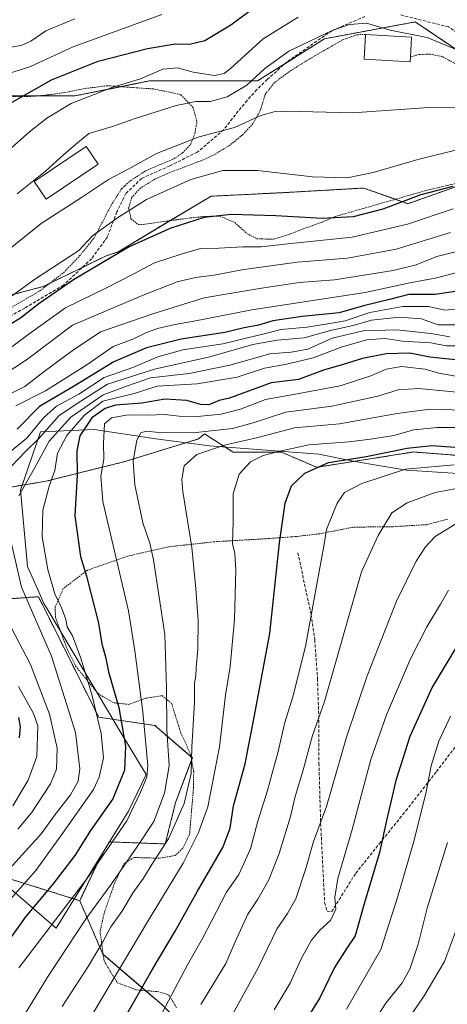
# Model space of a CAD drawing. Units: metres. Extents: x 596649 to 600085, y 4768444 to 4770806.
# Drawn here: x 597098 to 597237, y 4770257 to 4770578 of the extents above; entities that cross this region are included whole.
import ezdxf

# ---------------------------------------------------------------- set-up
doc = ezdxf.new("R2010")
doc.units = ezdxf.units.M
doc.header["$MEASUREMENT"] = 0
doc.linetypes.add('TRAZOS', pattern=[0.75, 0.5, -0.25])
doc.linetypes.add('TRAZOSX2', pattern=[1.5, 1, -0.5])
for name, color, linetype, lineweight in [('Alambrada', 19, 'TRAZOS', 0), ('Arbolado forestal', 92, 'TRAZOS', 0), ('Arbolado forestal CxS', 92, 'Continuous', 0), ('Curva de nivel maestra', 36, 'Continuous', 30), ('Curva de nivel normal', 36, 'Continuous', 0), ('Edificación', 1, 'Continuous', 13), ('Edificación Cxs', 1, 'Continuous', 13), ('Espacio natural protegido', 2, 'Continuous', 13), ('Espacio natural protegido CxS', 2, 'Continuous', 0), ('Pastizal CxS', 92, 'Continuous', 0), ('Senda', 19, 'TRAZOSX2', 0)]:
    doc.layers.add(name, color=color, linetype=linetype, lineweight=lineweight)

# ---------------------------------------------------------------- blocks, each defined once
blk = doc.blocks.new('*U154')
at = {"layer": 'Pastizal CxS', "color": 92, "linetype": 'Continuous', "lineweight": 0}
for points in [[(597072.22, 4770552.73, 494.77), (597103.75, 4770552.73, 501.32), (597115.88, 4770552.73, 504.58), (597140.13, 4770557.58, 506.04), (597175.3, 4770557.58, 510.7), (597197.12, 4770571.32, 510.26), (597226.65, 4770576.82, 508.99), (597244.23, 4770564.98, 510.31), (597254.2, 4770548.67, 515.37), (597264.1, 4770532.13, 521.54), (597244.77, 4770524.89, 524.9), (597224.23, 4770517.64, 525.87), (597209.87, 4770522.73, 521.59), (597192.24, 4770521.72, 521.67), (597184.37, 4770521.26, 522.22), (597160.2, 4770520.05, 522.49), (597130, 4770501.94, 524.96), (597125.86, 4770500.56, 524.34), (597105.61, 4770490.68, 522.25), (597094.92, 4770487.83, 519.35)], [(597084.77, 4770423.64, 558.38), (597106.52, 4770427.27, 568.52), (597131.89, 4770433.61, 583.66), (597156.13, 4770441.04, 586.28), (597157.19, 4770441.93, 585.61), (597158.09, 4770442.68, 585.06), (597159.95, 4770441.5, 586.45), (597167.45, 4770436.73, 591.85), (597183.16, 4770436.73, 595.02), (597194.52, 4770431.82, 600.04), (597195.1, 4770431.91, 600.1), (597226.09, 4770436.8, 601.47), (597240.67, 4770435.67, 602.75)], [(597157.49, 4770243.59, 612.68), (597143.97, 4770257.12, 603.87), (597125.03, 4770273.35, 590.65), (597117.48, 4770290.72, 581.83), (597123.67, 4770303.79, 579.87), (597127.06, 4770309.88, 579), (597145.32, 4770309.2, 589.99), (597148.7, 4770322.73, 587.89), (597154.14, 4770337.22, 589.92), (597141.94, 4770347.75, 582.52), (597123.67, 4770350.46, 570.78), (597104.06, 4770389.69, 567.28), (597085.12, 4770388.34, 557.7)]]:
    blk.add_polyline3d(points, dxfattribs=at)
blk = doc.blocks.new('*U180')
at = {"layer": 'Curva de nivel normal', "color": 36, "linetype": 'Continuous', "lineweight": 0}
blk.add_polyline3d([(597245.84, 4770455.72, 585), (597227.84, 4770457.49, 585), (597221.08, 4770457.07, 585), (597214.44, 4770454.94, 585), (597199.51, 4770451.74, 585), (597184.58, 4770449.81, 585), (597173.95, 4770446.28, 585), (597167.18, 4770444.49, 585), (597154.43, 4770443.02, 585), (597143.31, 4770443.14, 585), (597139.11, 4770443.56, 585), (597137.32, 4770443, 585), (597136.03, 4770440.66, 585), (597134.9, 4770433.84, 585), (597135.4, 4770426.14, 585), (597138.02, 4770413.79, 585), (597140.25, 4770407.14, 585), (597141.5, 4770401.72, 585), (597145.18, 4770377.38, 585), (597145.67, 4770360.03, 585), (597145.78, 4770346.36, 585), (597146.56, 4770334.58, 585), (597145.1, 4770325.7, 585), (597141.6, 4770316.53, 585), (597136.02, 4770308.15, 585), (597127.78, 4770296.24, 585), (597119.57, 4770284.94, 585), (597107, 4770265.86, 585), (597099.57, 4770253.57, 585)], dxfattribs=at)
blk = doc.blocks.new('*U183')
at = {"layer": 'Curva de nivel normal', "color": 36, "linetype": 'Continuous', "lineweight": 0}
for points in [[(597244.18, 4770483.74, 555), (597236.26, 4770482.98, 555), (597230.96, 4770484.14, 555), (597222.59, 4770484.22, 555), (597211.85, 4770482.16, 555), (597203.85, 4770479.46, 555), (597198.85, 4770478.58, 555), (597191.49, 4770477.39, 555), (597182.88, 4770476.67, 555), (597178.82, 4770475.54, 555), (597164.06, 4770472, 555), (597151.01, 4770470.03, 555), (597142.86, 4770467.83, 555), (597134.75, 4770464.28, 555), (597125.49, 4770461.04, 555), (597117.18, 4770455.58, 555), (597109.94, 4770451.71, 555), (597105.66, 4770447.92, 555), (597100.3, 4770441.33, 555), (597090.25, 4770433.14, 555)], [(597097.57, 4770360.49, 555), (597102.47, 4770351.68, 555), (597103.86, 4770347.6, 555), (597103.53, 4770337.63, 555), (597100.67, 4770329.91, 555), (597095.76, 4770321.61, 555)]]:
    blk.add_polyline3d(points, dxfattribs=at)
blk = doc.blocks.new('*U185')
at = {"layer": 'Curva de nivel normal', "color": 36, "linetype": 'Continuous', "lineweight": 0}
blk.add_polyline3d([(597239.81, 4770413.45, 615), (597233.14, 4770409.29, 615), (597230.01, 4770405.9, 615), (597226.92, 4770401.25, 615), (597220.58, 4770388.23, 615), (597211.04, 4770363.9, 615), (597204.28, 4770343.95, 615), (597197.73, 4770321.44, 615), (597193.49, 4770309.95, 615), (597191.02, 4770301.23, 615), (597187.76, 4770291.31, 615), (597185.1, 4770286.54, 615), (597181.68, 4770281.64, 615), (597175.49, 4770268.9, 615), (597160.62, 4770241.64, 615)], dxfattribs=at)
blk = doc.blocks.new('*U188')
at = {"layer": 'Curva de nivel normal', "color": 36, "linetype": 'Continuous', "lineweight": 0}
blk.add_polyline3d([(597238.97, 4770515.94, 530), (597224.1, 4770511, 530), (597206.07, 4770506.79, 530), (597185.23, 4770504.61, 530), (597176.5, 4770503.55, 530), (597170.51, 4770503.56, 530), (597162.8, 4770503.19, 530), (597156.77, 4770503.04, 530), (597150.45, 4770501.15, 530), (597141.85, 4770498.43, 530), (597134.85, 4770494.68, 530), (597125.98, 4770490.16, 530), (597112.9, 4770483.68, 530), (597101.07, 4770475.23, 530), (597087.08, 4770464.9, 530)], dxfattribs=at)
blk = doc.blocks.new('*U190')
at = {"layer": 'Curva de nivel normal', "color": 36, "linetype": 'Continuous', "lineweight": 0}
blk.add_polyline3d([(597075.79, 4770518.54, 505), (597101.19, 4770541, 505), (597106.76, 4770545.51, 505), (597114.69, 4770550.26, 505), (597128.21, 4770555.56, 505), (597137.26, 4770558.23, 505), (597144.51, 4770561.39, 505), (597149.27, 4770561.82, 505), (597154.39, 4770560.47, 505), (597161.29, 4770559.34, 505), (597164.47, 4770560.03, 505), (597166.52, 4770561.64, 505), (597177.14, 4770571.27, 505), (597188.51, 4770578.32, 505)], dxfattribs=at)
blk = doc.blocks.new('*U199')
at = {"layer": 'Curva de nivel normal', "color": 36, "linetype": 'Continuous', "lineweight": 0}
blk.add_polyline3d([(597240.7, 4770567.47, 510), (597230.55, 4770571.7, 510), (597218.44, 4770574.16, 510), (597210.73, 4770576.45, 510), (597205.26, 4770576, 510), (597199.56, 4770574.02, 510), (597185.51, 4770567.28, 510), (597177.67, 4770561.67, 510), (597171.82, 4770556.22, 510), (597165.46, 4770552.46, 510), (597159.98, 4770550.91, 510), (597155.3, 4770550.86, 510), (597148.85, 4770549.62, 510), (597135.51, 4770545.4, 510), (597128.18, 4770542.74, 510), (597120.51, 4770540.46, 510), (597116.72, 4770537.44, 510), (597112.33, 4770533.62, 510), (597106.38, 4770528.25, 510), (597097.15, 4770520.84, 510)], dxfattribs=at)
blk = doc.blocks.new('*U208')
at = {"layer": 'Curva de nivel normal', "color": 36, "linetype": 'Continuous', "lineweight": 0}
blk.add_polyline3d([(597240, 4770444.72, 595), (597233.77, 4770444.82, 595), (597226.16, 4770444.02, 595), (597219.66, 4770442.16, 595), (597212.03, 4770441.03, 595), (597205.13, 4770440.12, 595), (597191.97, 4770439.15, 595), (597182.13, 4770436.92, 595), (597177.16, 4770435.67, 595), (597173.07, 4770433.57, 595), (597169.34, 4770429.57, 595), (597167.41, 4770423.23, 595), (597167.37, 4770414.23, 595), (597167.18, 4770406.9, 595), (597167.98, 4770403.77, 595), (597168.31, 4770398.39, 595), (597167.82, 4770382.3, 595), (597166.39, 4770366.97, 595), (597164.94, 4770357.61, 595), (597162.97, 4770340.86, 595), (597159.22, 4770321.23, 595), (597156.13, 4770312.9, 595), (597151.16, 4770302.9, 595), (597139.92, 4770284.41, 595), (597121.65, 4770253.77, 595)], dxfattribs=at)
blk = doc.blocks.new('*U217')
at = {"layer": 'Curva de nivel normal', "color": 36, "linetype": 'Continuous', "lineweight": 0}
for points in [[(597237.85, 4770474.28, 565), (597231.68, 4770475.41, 565), (597220.62, 4770476.59, 565), (597209.75, 4770476.2, 565), (597199.62, 4770473.88, 565), (597191.71, 4770470.3, 565), (597186.27, 4770469.28, 565), (597179.35, 4770468.74, 565), (597166.34, 4770465.06, 565), (597153.06, 4770462.37, 565), (597140.54, 4770460.94, 565), (597133.01, 4770458.31, 565), (597125.13, 4770455.44, 565), (597114.61, 4770448.15, 565), (597107.59, 4770440.35, 565), (597102.82, 4770431.58, 565), (597097.71, 4770422.54, 565)], [(597095.1, 4770407.86, 565), (597098.6, 4770392.74, 565), (597108.26, 4770370.34, 565), (597116.08, 4770345.46, 565), (597117.55, 4770333.6, 565), (597116.97, 4770329.64, 565), (597114.53, 4770325.23, 565), (597109.16, 4770318.3, 565), (597105.08, 4770312.64, 565), (597091.41, 4770297.61, 565)]]:
    blk.add_polyline3d(points, dxfattribs=at)
blk = doc.blocks.new('*U221')
at = {"layer": 'Curva de nivel normal', "color": 36, "linetype": 'Continuous', "lineweight": 0}
blk.add_polyline3d([(597096.72, 4770451.85, 545), (597106.33, 4770456.7, 545), (597119.85, 4770465.18, 545), (597128.37, 4770471.14, 545), (597134.72, 4770473.53, 545), (597139.01, 4770475.59, 545), (597142.83, 4770476.98, 545), (597148.46, 4770478.27, 545), (597154.12, 4770479.28, 545), (597173.48, 4770483.1, 545), (597210.31, 4770488.71, 545), (597224.85, 4770491.91, 545), (597233.13, 4770493.39, 545), (597247.32, 4770497.04, 545)], dxfattribs=at)
blk = doc.blocks.new('*U223')
at = {"layer": 'Curva de nivel normal', "color": 36, "linetype": 'Continuous', "lineweight": 0}
blk.add_polyline3d([(597238.06, 4770508.23, 535), (597220.43, 4770502.82, 535), (597204.62, 4770499.87, 535), (597188.2, 4770498.61, 535), (597170.19, 4770496.14, 535), (597161.24, 4770494.4, 535), (597155.16, 4770493.59, 535), (597149.2, 4770492.2, 535), (597137.61, 4770487.62, 535), (597115.18, 4770478.11, 535), (597100.19, 4770466.77, 535), (597088.66, 4770459.27, 535)], dxfattribs=at)
blk = doc.blocks.new('*U233')
at = {"layer": 'Curva de nivel normal', "color": 36, "linetype": 'Continuous', "lineweight": 0}
blk.add_polyline3d([(597156.9, 4770256.9, 610), (597165.06, 4770270.25, 610), (597168.06, 4770277.3, 610), (597172.22, 4770286.35, 610), (597175.44, 4770291.21, 610), (597179.01, 4770297.5, 610), (597182.4, 4770306.13, 610), (597186.03, 4770318.08, 610), (597187.63, 4770324.63, 610), (597190.07, 4770332.84, 610), (597193.2, 4770344.51, 610), (597197.14, 4770355.61, 610), (597209.18, 4770397.81, 610), (597214.53, 4770409.65, 610), (597219.06, 4770417.03, 610), (597224.03, 4770420.2, 610), (597233.12, 4770423.63, 610), (597242.43, 4770425.33, 610)], dxfattribs=at)
blk = doc.blocks.new('*U234')
at = {"layer": 'Curva de nivel normal', "color": 36, "linetype": 'Continuous', "lineweight": 0}
blk.add_polyline3d([(597093.26, 4770289.28, 570), (597103.18, 4770300.56, 570), (597111.94, 4770312.6, 570), (597121.98, 4770326.91, 570), (597123.84, 4770330.91, 570), (597125.2, 4770337.19, 570), (597124.48, 4770345.13, 570), (597121.46, 4770357.84, 570), (597117.9, 4770369.64, 570), (597115.17, 4770376.99, 570), (597113.41, 4770379.9, 570), (597112.93, 4770382.23, 570), (597111.62, 4770385.9, 570), (597109.37, 4770390.57, 570), (597107.09, 4770398.57, 570), (597105.23, 4770409.22, 570), (597105.46, 4770417.91, 570), (597107.58, 4770425.63, 570), (597109.36, 4770430.75, 570), (597110.24, 4770436.38, 570), (597113.25, 4770442.22, 570), (597119.1, 4770448.78, 570), (597124.96, 4770453.38, 570), (597135.18, 4770455.8, 570), (597142.69, 4770458.28, 570), (597155.72, 4770458.98, 570), (597168.67, 4770461.2, 570), (597177.56, 4770464.14, 570), (597184.84, 4770465.42, 570), (597193.4, 4770467.49, 570), (597202.85, 4770470.99, 570), (597210.85, 4770473.35, 570), (597216.85, 4770473.78, 570), (597222.51, 4770472.92, 570), (597231.72, 4770472.29, 570), (597236.66, 4770471.37, 570), (597240.75, 4770471.4, 570)], dxfattribs=at)
blk = doc.blocks.new('*U236')
at = {"layer": 'Curva de nivel normal', "color": 36, "linetype": 'Continuous', "lineweight": 0}
blk.add_polyline3d([(597242.21, 4770450.42, 590), (597231.52, 4770450.73, 590), (597220.76, 4770449.31, 590), (597202.04, 4770446, 590), (597187.39, 4770444.62, 590), (597175.41, 4770441.5, 590), (597164.63, 4770439.01, 590), (597155.55, 4770435.94, 590), (597151.52, 4770432.27, 590), (597150.7, 4770427.89, 590), (597150.99, 4770423.93, 590), (597153.98, 4770405.7, 590), (597155.21, 4770392.23, 590), (597155.99, 4770381.9, 590), (597155.93, 4770372.57, 590), (597155.34, 4770366.57, 590), (597155.24, 4770363.9, 590), (597154.85, 4770361.57, 590), (597154.83, 4770355.3, 590), (597153.98, 4770340.7, 590), (597153.79, 4770332.18, 590), (597151.47, 4770322.35, 590), (597146.34, 4770310.91, 590), (597141.54, 4770303.35, 590), (597138.22, 4770298.1, 590), (597134.87, 4770293.39, 590), (597131.14, 4770287.24, 590), (597127.56, 4770282.21, 590), (597125.04, 4770277.37, 590), (597120.25, 4770269.29, 590), (597111.78, 4770256.33, 590)], dxfattribs=at)
blk = doc.blocks.new('*U240')
at = {"layer": 'Curva de nivel normal', "color": 36, "linetype": 'Continuous', "lineweight": 0}
for points in [[(597243.16, 4770478.19, 560), (597234.09, 4770478.24, 560), (597228.64, 4770480.19, 560), (597221.47, 4770480.65, 560), (597212.39, 4770479.77, 560), (597206.43, 4770477.95, 560), (597199.08, 4770476.33, 560), (597190.53, 4770473.97, 560), (597181.77, 4770473.26, 560), (597173.85, 4770471.84, 560), (597159.85, 4770467.76, 560), (597141.85, 4770463.8, 560), (597126.51, 4770458.83, 560), (597117.84, 4770453.34, 560), (597110.83, 4770448.67, 560), (597104.14, 4770441.23, 560), (597099.73, 4770436.9, 560), (597093.18, 4770429.88, 560)], [(597095.3, 4770379.42, 560), (597101.44, 4770367.61, 560), (597107.69, 4770351.41, 560), (597110.13, 4770340.36, 560), (597109.94, 4770333.54, 560), (597107.97, 4770328.79, 560), (597101.79, 4770319.31, 560), (597097.4, 4770314.04, 560)]]:
    blk.add_polyline3d(points, dxfattribs=at)
blk = doc.blocks.new('*U246')
at = {"layer": 'Curva de nivel normal', "color": 36, "linetype": 'Continuous', "lineweight": 0}
blk.add_polyline3d([(597250.35, 4770549, 515), (597232.6, 4770549.06, 515), (597206.2, 4770547.18, 515), (597184.81, 4770547.77, 515), (597181.06, 4770547.69, 515), (597176.41, 4770546.34, 515), (597167.79, 4770542.44, 515), (597156.32, 4770539.35, 515), (597142.44, 4770534.01, 515), (597133.5, 4770528.95, 515), (597126.83, 4770525.54, 515), (597118.1, 4770519.62, 515), (597104.98, 4770511.23, 515), (597092.12, 4770500.88, 515)], dxfattribs=at)
blk = doc.blocks.new('*U254')
at = {"layer": 'Curva de nivel normal', "color": 36, "linetype": 'Continuous', "lineweight": 0}
blk.add_polyline3d([(597240.35, 4770461.35, 580), (597234.35, 4770462.41, 580), (597229.9, 4770463.79, 580), (597222.17, 4770464.61, 580), (597217.18, 4770463.74, 580), (597212.18, 4770461.58, 580), (597202.18, 4770458.36, 580), (597188.27, 4770455.73, 580), (597177.89, 4770453.93, 580), (597169.78, 4770450.79, 580), (597163.55, 4770449.07, 580), (597155.76, 4770448.39, 580), (597149.81, 4770448.5, 580), (597145.03, 4770449.02, 580), (597139.62, 4770448.78, 580), (597133.29, 4770448.86, 580), (597127.84, 4770447.96, 580), (597125.54, 4770445.95, 580), (597125.23, 4770439.67, 580), (597125.39, 4770434.47, 580), (597124.41, 4770428.97, 580), (597125.04, 4770420.72, 580), (597133.32, 4770385.04, 580), (597135.39, 4770372.11, 580), (597138.01, 4770352.23, 580), (597139.7, 4770334.69, 580), (597139.3, 4770330.96, 580), (597137.28, 4770326.07, 580), (597132.82, 4770316.69, 580), (597120.14, 4770298.23, 580), (597097.68, 4770268.9, 580)], dxfattribs=at)
blk = doc.blocks.new('*U256')
at = {"layer": 'Curva de nivel normal', "color": 36, "linetype": 'Continuous', "lineweight": 0}
blk.add_polyline3d([(597241.92, 4770535.64, 520), (597227.46, 4770532.06, 520), (597212.9, 4770527.78, 520), (597204.47, 4770526.06, 520), (597193.19, 4770526.43, 520), (597175.33, 4770528.48, 520), (597164.09, 4770528.42, 520), (597153.66, 4770525.48, 520), (597139.18, 4770518.95, 520), (597129.76, 4770513.05, 520), (597121.61, 4770507.12, 520), (597117.18, 4770502.44, 520), (597102.75, 4770492.97, 520), (597090.86, 4770484.35, 520)], dxfattribs=at)
blk = doc.blocks.new('*U263')
at = {"layer": 'Curva de nivel normal', "color": 36, "linetype": 'Continuous', "lineweight": 0}
blk.add_polyline3d([(597115.95, 4770577.85, 490), (597106.49, 4770573.94, 490), (597101.59, 4770570.57, 490), (597098.44, 4770569.14, 490), (597091.46, 4770568.01, 490)], dxfattribs=at)
blk = doc.blocks.new('*U267')
at = {"layer": 'Curva de nivel normal', "color": 36, "linetype": 'Continuous', "lineweight": 0}
blk.add_polyline3d([(597247.58, 4770503.9, 540), (597233.71, 4770500.45, 540), (597226.98, 4770497.78, 540), (597219.46, 4770495.85, 540), (597200.34, 4770492.81, 540), (597188.89, 4770491.98, 540), (597175.94, 4770490.07, 540), (597158.01, 4770487, 540), (597141.29, 4770481.83, 540), (597124.23, 4770475.9, 540), (597115.05, 4770469.7, 540), (597105.95, 4770463.02, 540), (597099.62, 4770458.1, 540), (597095.47, 4770456.04, 540)], dxfattribs=at)
blk = doc.blocks.new('*U274')
at = {"layer": 'Curva de nivel normal', "color": 36, "linetype": 'Continuous', "lineweight": 0}
blk.add_polyline3d([(597092.88, 4770559.56, 495), (597101.23, 4770562.19, 495), (597115.36, 4770568.74, 495), (597144.16, 4770579.24, 495)], dxfattribs=at)
blk = doc.blocks.new('*U285')
at = {"layer": 'Curva de nivel maestra', "color": 36, "linetype": 'Continuous', "lineweight": 30}
for points in [[(597243.2, 4770489.57, 550), (597233.12, 4770488.12, 550), (597224.57, 4770488.04, 550), (597218.28, 4770486.49, 550), (597209.85, 4770484.4, 550), (597201.85, 4770482.07, 550), (597189.85, 4770480.88, 550), (597180.32, 4770479.52, 550), (597175.64, 4770478.08, 550), (597170.94, 4770477.19, 550), (597164.71, 4770475.7, 550), (597150.5, 4770473.48, 550), (597139.18, 4770470.69, 550), (597128.64, 4770466.1, 550), (597116.04, 4770458.41, 550), (597104.41, 4770451.57, 550), (597097.14, 4770444.26, 550)], [(597097.59, 4770350.33, 550), (597098.08, 4770347.31, 550), (597097.75, 4770343.76, 550)]]:
    blk.add_polyline3d(points, dxfattribs=at)
blk = doc.blocks.new('*U286')
at = {"layer": 'Curva de nivel maestra', "color": 36, "linetype": 'Continuous', "lineweight": 30}
blk.add_polyline3d([(597242.78, 4770466.5, 575), (597231.38, 4770467.72, 575), (597224.85, 4770468.92, 575), (597217.18, 4770468.72, 575), (597209.51, 4770467.21, 575), (597203.18, 4770465.26, 575), (597196.8, 4770463.49, 575), (597188.64, 4770460.39, 575), (597179.8, 4770459.3, 575), (597166.18, 4770454.36, 575), (597162.85, 4770453.56, 575), (597159.51, 4770452.18, 575), (597156.81, 4770452.23, 575), (597152.37, 4770453.54, 575), (597145.2, 4770454.01, 575), (597137.71, 4770452.73, 575), (597129.18, 4770452.08, 575), (597125.78, 4770450.99, 575), (597121.46, 4770447.94, 575), (597117.49, 4770442.11, 575), (597116.55, 4770437.19, 575), (597116.68, 4770429.28, 575), (597115.88, 4770415.99, 575), (597117.78, 4770402.74, 575), (597119.66, 4770396.38, 575), (597123.58, 4770381.02, 575), (597124.71, 4770374.35, 575), (597125.89, 4770370.07, 575), (597126.9, 4770365.23, 575), (597130.17, 4770353.67, 575), (597132.41, 4770340.99, 575), (597132.11, 4770333.22, 575), (597128.24, 4770323.91, 575), (597121, 4770313.55, 575), (597115.88, 4770305.46, 575), (597108.74, 4770296.1, 575), (597099.88, 4770285.51, 575), (597093.97, 4770277.2, 575)], dxfattribs=at)
blk = doc.blocks.new('*U298')
at = {"layer": 'Curva de nivel maestra', "color": 36, "linetype": 'Continuous', "lineweight": 30}
blk.add_polyline3d([(597238.88, 4770523.25, 525), (597228.51, 4770520.47, 525), (597216.05, 4770515.87, 525), (597206.44, 4770513.38, 525), (597196.44, 4770512.83, 525), (597181.25, 4770513.7, 525), (597166.79, 4770514.12, 525), (597157.99, 4770513.11, 525), (597147.13, 4770509.69, 525), (597133.58, 4770503.6, 525), (597115.44, 4770492.82, 525), (597104.24, 4770485, 525), (597098.22, 4770480.41, 525), (597087.36, 4770473.88, 525)], dxfattribs=at)
blk = doc.blocks.new('*U300')
at = {"layer": 'Curva de nivel maestra', "color": 36, "linetype": 'Continuous', "lineweight": 30}
blk.add_polyline3d([(597092.5, 4770548.9, 500), (597108.33, 4770557.98, 500), (597123.51, 4770564, 500), (597139.51, 4770568.18, 500), (597148.51, 4770569.63, 500), (597153.18, 4770569.55, 500), (597158.18, 4770570.74, 500), (597166.68, 4770575.88, 500), (597174.53, 4770581.76, 500)], dxfattribs=at)

msp = doc.modelspace()

# ---------------------------------------------------------------- linework, layer by layer
at = {"layer": 'Alambrada', "color": 19, "linetype": 'TRAZOS', "lineweight": 0}
for points in [[(597210.48, 4770572.75, 511.44), (597207.69, 4770572.63, 513.75), (597202.96, 4770570.96, 512.58), (597193.94, 4770565.76, 512.6), (597189.52, 4770563.08, 513.3), (597185.11, 4770560.25, 513.55), (597180.8, 4770557.01, 513.09), (597177.81, 4770553.22, 514.45), (597176.32, 4770548.25, 515.02), (597173.85, 4770543.69, 516.5), (597170.44, 4770540.04, 529.31), (597166.3, 4770536.66, 534.18), (597161.76, 4770533.86, 535.35), (597156.9, 4770531.59, 534.31), (597146.8, 4770527.78, 521.7), (597141.87, 4770525.58, 527.1), (597137.23, 4770522.71, 528.27), (597134.48, 4770519.72, 528.91), (597133.41, 4770516.28, 525.82), (597134.14, 4770512.72, 529.53), (597136.48, 4770510.86, 533.22), (597138.19, 4770510.91, 533.3), (597153.61, 4770513.03, 524.8), (597158.61, 4770513.49, 528), (597163.1, 4770513.59, 533.26), (597167.93, 4770511.49, 538.95), (597171.89, 4770507.93, 538.69), (597175.07, 4770506.19, 535.28), (597180.48, 4770506.09, 536.48), (597185.49, 4770507.59, 546.49), (597190.32, 4770509.47, 543.38), (597196.57, 4770511.72, 527.02), (597200.46, 4770513.41, 524.29), (597230.48, 4770522.05, 535.89), (597240.56, 4770524.39, 532.7)], [(597243.16, 4770561.29, 512.29), (597235.58, 4770565.47, 511.9), (597231.48, 4770566.33, 511.14), (597227.87, 4770566.18, 510.9), (597225.08, 4770565.39, 513.79)], [(597086.26, 4770478.53, 531.16), (597104.42, 4770489.21, 535.47), (597112.19, 4770495.13, 529.44), (597117.44, 4770500.64, 529.54), (597122.21, 4770506.51, 520.81), (597127.67, 4770517.08, 523.12), (597131.1, 4770522.46, 526.44), (597134.07, 4770525.18, 527.02), (597139.05, 4770528.38, 520.98), (597148.12, 4770532.25, 518.11), (597150.95, 4770534.14, 526.53), (597153.5, 4770536.85, 529.25), (597154.94, 4770540.41, 521.96), (597155.63, 4770544.32, 512.99), (597154.37, 4770548.94, 514.31), (597150.37, 4770553.14, 509.08), (597141.58, 4770554.98, 514.89), (597126.44, 4770556.04, 509.02), (597119.01, 4770555.1, 512.41), (597112.64, 4770553.83, 511.66), (597106.12, 4770552.91, 505.51), (597100.62, 4770552.51, 502.98), (597093.24, 4770552.55, 512.04)], [(597237.26, 4770414.96, 615.29), (597230.3, 4770413.13, 619.24), (597219.23, 4770412.48, 620.63), (597206.62, 4770412.33, 607.8), (597195.57, 4770410.18, 604.43), (597187.57, 4770409.25, 601.69), (597178.07, 4770408.55, 598.78), (597161.37, 4770407.58, 594.37), (597146.42, 4770405.94, 586.84), (597133.14, 4770402.9, 581.79), (597119.99, 4770398.32, 579.77), (597112.14, 4770392.33, 574.84), (597109.51, 4770386.34, 571.07), (597109.61, 4770382.92, 574.8), (597113.12, 4770373.34, 574.28), (597116.17, 4770367.09, 569.12), (597123.44, 4770358.14, 577.28), (597128.62, 4770355.15, 577.52), (597133.43, 4770354.64, 588.31), (597138.96, 4770356.63, 594.03), (597144.24, 4770357.5, 593.39), (597147.37, 4770354.98, 590.64), (597150.37, 4770345.26, 592.33), (597153.56, 4770338.48, 599.05), (597154.57, 4770332.7, 601.12), (597154.51, 4770327.56, 600.45), (597153.23, 4770312.27, 599.07), (597150.96, 4770307.68, 601.5), (597148.51, 4770305.41, 603.73), (597143.37, 4770304.54, 604.97), (597135.17, 4770304.8, 595.51), (597131.98, 4770302.91, 593.46), (597128.87, 4770296.62, 589.88), (597125.41, 4770286.56, 597.24), (597124.12, 4770280.58, 597.32), (597125.42, 4770271.15, 600.41), (597129.68, 4770264.01, 599.68), (597136.07, 4770261.65, 602.12), (597142.78, 4770261.14, 615.55), (597146.42, 4770260.11, 615.74), (597149.09, 4770255.72, 615.38)]]:
    msp.add_polyline3d(points, dxfattribs=at)
at = {"layer": 'Arbolado forestal', "color": 92, "linetype": 'TRAZOS', "lineweight": 0}
for points in [[(597091.22, 4770552.73, 498.33), (597103.62, 4770552.73, 501.27), (597103.75, 4770552.73, 501.32), (597115.87, 4770552.73, 504.58), (597130.88, 4770555.73, 505.48), (597140.13, 4770557.58, 506.04), (597175.3, 4770557.58, 510.7), (597184.25, 4770563.21, 511.47), (597197.12, 4770571.32, 510.26), (597226.65, 4770576.82, 508.99), (597244.23, 4770564.98, 510.31)], [(597244.77, 4770524.89, 524.9), (597224.23, 4770517.64, 525.87), (597220.17, 4770519.08, 524.22), (597209.87, 4770522.73, 521.59), (597192.24, 4770521.72, 521.67), (597184.36, 4770521.26, 522.22), (597160.2, 4770520.06, 522.49), (597146.96, 4770512.12, 523.75), (597130, 4770501.94, 524.96), (597125.86, 4770500.57, 524.34), (597118.38, 4770496.91, 523.16), (597107.68, 4770491.69, 522.44), (597105.61, 4770490.68, 522.25), (597094.92, 4770487.83, 519.35)], [(597084.77, 4770423.64, 558.38), (597106.52, 4770427.27, 568.52), (597131.89, 4770433.61, 583.66), (597156.12, 4770441.04, 586.28), (597157.19, 4770441.93, 585.61), (597158.09, 4770442.68, 585.06), (597159.95, 4770441.5, 586.45), (597167.45, 4770436.73, 591.85), (597183.15, 4770436.73, 595.02), (597194.52, 4770431.82, 600.04), (597195.1, 4770431.91, 600.1), (597226.09, 4770436.8, 601.47), (597240.67, 4770435.67, 602.75), (597244.28, 4770435.39, 602.94)], [(597117.48, 4770290.72, 581.83), (597123.67, 4770303.79, 579.87), (597127.06, 4770309.88, 579), (597145.32, 4770309.2, 589.99), (597148.7, 4770322.73, 587.89), (597153.89, 4770336.57, 589.75), (597154.14, 4770337.22, 589.92), (597153.72, 4770337.59, 589.66), (597141.94, 4770347.75, 582.52), (597123.67, 4770350.46, 570.78), (597104.06, 4770389.69, 567.28), (597085.12, 4770388.34, 557.7)], [(597117.48, 4770290.72, 581.83), (597090.12, 4770299.3, 563.07), (597059.41, 4770307.85, 542.07), (597041.83, 4770294.99, 542.83), (597028.3, 4770280.11, 544.68), (597018.15, 4770265.23, 546.87), (597010.71, 4770241.56, 551.3), (597012.63, 4770218.57, 558.67), (596995.15, 4770221.94, 549.94), (596974.18, 4770210.44, 553.36), (596960.47, 4770199.16, 556.66), (596947.55, 4770199.75, 553.34)], [(597165.2, 4770154.61, 654.53), (597167, 4770158.73, 653.79), (597183.56, 4770180.81, 651.69), (597200.66, 4770199.14, 648.84), (597202.88, 4770201.51, 648.24), (597211.14, 4770225.97, 641.1), (597208.53, 4770225.39, 640.16), (597200.15, 4770226.12, 636.27), (597200.13, 4770225.69, 636.44), (597200.11, 4770225.33, 636.6), (597185.23, 4770222.62, 630.74), (597169.67, 4770228.71, 622.64), (597157.49, 4770243.59, 612.68), (597154.3, 4770246.79, 610.93), (597143.97, 4770257.12, 603.87), (597138.93, 4770261.43, 600.68), (597125.13, 4770273.26, 590.73), (597125.03, 4770273.35, 590.65), (597117.48, 4770290.72, 581.83)]]:
    msp.add_polyline3d(points, dxfattribs=at)
at = {"layer": 'Arbolado forestal CxS', "color": 92, "linetype": 'Continuous', "lineweight": 0}
for points in [[(597094.92, 4770487.83, 519.35), (597105.61, 4770490.68, 522.25), (597125.86, 4770500.56, 524.34), (597130, 4770501.94, 524.96), (597160.2, 4770520.05, 522.49), (597184.37, 4770521.26, 522.22), (597192.24, 4770521.72, 521.67), (597209.87, 4770522.73, 521.59), (597224.23, 4770517.64, 525.87), (597244.77, 4770524.89, 524.9), (597264.1, 4770532.13, 521.54), (597254.2, 4770548.67, 515.37), (597244.23, 4770564.98, 510.31), (597226.65, 4770576.82, 508.99), (597197.12, 4770571.32, 510.26), (597175.3, 4770557.58, 510.7), (597140.13, 4770557.58, 506.04), (597115.88, 4770552.73, 504.58), (597103.75, 4770552.73, 501.32), (597072.22, 4770552.73, 494.77)], [(597240.67, 4770435.67, 602.75), (597226.09, 4770436.8, 601.47), (597195.1, 4770431.91, 600.1), (597194.52, 4770431.82, 600.04), (597183.16, 4770436.73, 595.02), (597167.45, 4770436.73, 591.85), (597159.95, 4770441.5, 586.45), (597158.09, 4770442.68, 585.06), (597157.19, 4770441.93, 585.61), (597156.12, 4770441.04, 586.28), (597131.89, 4770433.61, 583.66), (597106.52, 4770427.27, 568.52), (597084.77, 4770423.64, 558.38)], [(597085.12, 4770388.34, 557.7), (597104.06, 4770389.69, 567.28), (597123.67, 4770350.46, 570.78), (597141.94, 4770347.75, 582.52), (597154.14, 4770337.22, 589.92), (597148.7, 4770322.73, 587.89), (597145.32, 4770309.2, 589.99), (597127.06, 4770309.88, 579), (597123.67, 4770303.79, 579.87), (597117.48, 4770290.72, 581.83), (597117.48, 4770290.72, 581.83), (597090.12, 4770299.3, 563.07)], [(597010.71, 4770241.56, 551.3), (597018.15, 4770265.23, 546.87), (597028.3, 4770280.11, 544.68), (597041.83, 4770294.99, 542.83), (597059.41, 4770307.85, 542.07), (597090.12, 4770299.3, 563.07), (597117.48, 4770290.72, 581.83), (597117.48, 4770290.72, 581.83), (597125.03, 4770273.35, 590.65), (597143.97, 4770257.12, 603.87), (597157.49, 4770243.59, 612.68)]]:
    msp.add_polyline3d(points, dxfattribs=at)
at = {"layer": 'Curva de nivel maestra', "color": 36, "linetype": 'Continuous', "lineweight": 30}
for points in [[(597127.83, 4770244.95, 600), (597141.02, 4770268.23, 600), (597148.56, 4770280.79, 600), (597155.77, 4770293.86, 600), (597164.02, 4770308.07, 600), (597166.38, 4770314.3, 600), (597167.48, 4770321.57, 600), (597171.32, 4770335.31, 600), (597174.38, 4770350.98, 600), (597179.31, 4770377.7, 600), (597182.47, 4770407.19, 600), (597184.27, 4770420.19, 600), (597186.42, 4770425.74, 600), (597190.76, 4770429.9, 600), (597198.46, 4770433.4, 600), (597210.71, 4770435.37, 600), (597224, 4770438.05, 600), (597232.04, 4770438.87, 600), (597247.01, 4770437.87, 600)], [(597241.18, 4770375.23, 625), (597232.1, 4770360.23, 625), (597224.93, 4770344.23, 625), (597220.37, 4770329.84, 625), (597217.24, 4770316.79, 625), (597215, 4770306.38, 625), (597210, 4770289.72, 625), (597207.11, 4770279.24, 625), (597204.4, 4770275.23, 625), (597200.37, 4770268.94, 625), (597195.56, 4770259.13, 625), (597183.75, 4770240.08, 625)]]:
    msp.add_polyline3d(points, dxfattribs=at)
at = {"layer": 'Curva de nivel normal', "color": 36, "linetype": 'Continuous', "lineweight": 0}
for points in [[(597144.36, 4770254.23, 605), (597152.56, 4770269.87, 605), (597157.44, 4770278.43, 605), (597162.03, 4770287.16, 605), (597165.24, 4770293.5, 605), (597169.2, 4770299.24, 605), (597173.06, 4770307.66, 605), (597175.44, 4770316.57, 605), (597178.63, 4770326.57, 605), (597180.1, 4770332.23, 605), (597181.96, 4770338.9, 605), (597184.18, 4770348.76, 605), (597186.79, 4770357.11, 605), (597190.97, 4770373.43, 605), (597194.62, 4770393.74, 605), (597196.89, 4770406.17, 605), (597197.8, 4770411.57, 605), (597201.23, 4770420.16, 605), (597203.63, 4770423.61, 605), (597209.21, 4770426.56, 605), (597223.52, 4770431.22, 605), (597239.28, 4770432.64, 605)], [(597237.47, 4770391.86, 620), (597234.87, 4770387.23, 620), (597230.37, 4770379.9, 620), (597225.1, 4770369.41, 620), (597217.29, 4770351.26, 620), (597212.21, 4770336.74, 620), (597206.11, 4770313.9, 620), (597201.48, 4770297.9, 620), (597200.47, 4770291.9, 620), (597200.77, 4770287.96, 620), (597199.09, 4770284.32, 620), (597195.57, 4770281.16, 620), (597192.85, 4770277.91, 620), (597189.38, 4770271.53, 620), (597185.93, 4770263.86, 620), (597180.78, 4770255.23, 620)], [(597238.06, 4770350.82, 630), (597234.26, 4770342.63, 630), (597231.86, 4770334.58, 630), (597230.07, 4770325.59, 630), (597226.08, 4770309.68, 630), (597220.9, 4770291.73, 630), (597215.49, 4770274.81, 630), (597204.25, 4770255.39, 630)], [(597237.17, 4770309.67, 635), (597230.57, 4770288.32, 635), (597227.55, 4770276.6, 635), (597224.9, 4770268.43, 635), (597222.41, 4770264.03, 635), (597217.09, 4770257.37, 635), (597210.91, 4770247.82, 635)], [(597239.86, 4770280.86, 640), (597236.12, 4770270.95, 640), (597229.52, 4770259.71, 640), (597220.85, 4770247.1, 640)]]:
    msp.add_polyline3d(points, dxfattribs=at)
at = {"layer": 'Edificación', "color": 1, "linetype": 'Continuous', "lineweight": 13}
for points in [[(597225.08, 4770565.39, 513.79), (597224.99, 4770563.84, 513.66), (597210.01, 4770564.72, 513.4), (597210.48, 4770572.75, 511.44)], [(597210.48, 4770572.75, 511.44), (597225.46, 4770571.86, 523.84), (597225.08, 4770565.39, 513.79)], [(597123.46, 4770530.54, 514.09), (597106.53, 4770519.14, 514.07), (597102.69, 4770524.83, 511.05), (597119.62, 4770536.23, 511.39), (597123.46, 4770530.54, 514.09)]]:
    msp.add_polyline3d(points, dxfattribs=at)
at = {"layer": 'Edificación Cxs', "color": 1, "linetype": 'Continuous', "lineweight": 13}
for points in [[(597225.08, 4770565.39, 513.79), (597224.99, 4770563.84, 513.66), (597210.01, 4770564.72, 513.4), (597210.48, 4770572.75, 511.44), (597225.46, 4770571.86, 523.84), (597225.08, 4770565.39, 513.79)], [(597123.46, 4770530.54, 514.09), (597106.53, 4770519.14, 514.07), (597102.69, 4770524.83, 511.05), (597119.62, 4770536.23, 511.39), (597123.46, 4770530.54, 514.09)]]:
    msp.add_polyline3d(points, close=True, dxfattribs=at)
at = {"layer": 'Espacio natural protegido', "color": 2, "linetype": 'Continuous', "lineweight": 13}
msp.add_polyline3d([(597066.76, 4770318.78, 539.51), (597109.84, 4770281.81, 581.04), (597133.38, 4770319.85, 579.05), (597134.57, 4770322.35, 579.43), (597139.06, 4770331.82, 579.65), (597131.02, 4770345.3, 574.83), (597126.58, 4770352.74, 572.86), (597107.22, 4770385.17, 567.86), (597105.69, 4770387.74, 567.76), (597104.16, 4770391.24, 567.56), (597100.55, 4770399.48, 566.46), (597098.18, 4770424.39, 564.46), (597104.73, 4770443.37, 557.71), (597122.23, 4770444.14, 577.78), (597142.21, 4770441.11, 585.2), (597159.69, 4770438.79, 588.92), (597195.24, 4770436.07, 597.99), (597207.14, 4770433.7, 600.71), (597212.06, 4770432.87, 602.86), (597223.84, 4770430.87, 605.26), (597240.6, 4770429.82, 606.9)], dxfattribs=at)
at = {"layer": 'Espacio natural protegido CxS', "color": 2, "linetype": 'Continuous', "lineweight": 0}
for points in [[(597066.76, 4770318.78, 539.51), (597109.84, 4770281.81, 581.04), (597133.38, 4770319.85, 579.05), (597134.57, 4770322.35, 579.43), (597139.06, 4770331.82, 579.65), (597131.02, 4770345.3, 574.83), (597126.58, 4770352.74, 572.86), (597107.22, 4770385.17, 567.86), (597105.69, 4770387.74, 567.76), (597104.16, 4770391.24, 567.56), (597100.55, 4770399.48, 566.46), (597098.18, 4770424.39, 564.46), (597104.73, 4770443.37, 557.71), (597122.23, 4770444.14, 577.78), (597142.21, 4770441.11, 585.2), (597159.69, 4770438.79, 588.92), (597195.24, 4770436.07, 597.99), (597207.14, 4770433.7, 600.71), (597212.06, 4770432.87, 602.86), (597223.84, 4770430.87, 605.26), (597240.6, 4770429.82, 606.9)], [(597066.76, 4770318.78, 539.51), (597109.84, 4770281.81, 581.04), (597133.38, 4770319.85, 579.05), (597134.57, 4770322.35, 579.43), (597139.06, 4770331.82, 579.65), (597131.02, 4770345.3, 574.83), (597126.58, 4770352.74, 572.86), (597107.22, 4770385.17, 567.86), (597105.69, 4770387.74, 567.76), (597104.16, 4770391.24, 567.56), (597100.55, 4770399.48, 566.46), (597098.18, 4770424.39, 564.46), (597104.73, 4770443.36, 557.71), (597122.23, 4770444.14, 577.78), (597142.21, 4770441.11, 585.2), (597159.69, 4770438.79, 588.92), (597195.24, 4770436.07, 597.99), (597207.14, 4770433.7, 600.71), (597212.06, 4770432.87, 602.86), (597223.84, 4770430.87, 605.26), (597240.6, 4770429.82, 606.9)]]:
    msp.add_polyline3d(points, dxfattribs=at)
at = {"layer": 'Pastizal CxS', "color": 92, "linetype": 'Continuous', "lineweight": 0}
for points in [[(597091.22, 4770552.73, 498.33), (597103.62, 4770552.73, 501.27), (597103.75, 4770552.73, 501.32), (597115.87, 4770552.73, 504.58), (597130.88, 4770555.73, 505.48), (597140.13, 4770557.58, 506.04), (597175.3, 4770557.58, 510.7), (597184.25, 4770563.21, 511.47), (597197.12, 4770571.32, 510.26), (597226.65, 4770576.82, 508.99), (597244.23, 4770564.98, 510.31)], [(597244.77, 4770524.89, 524.9), (597224.23, 4770517.64, 525.87), (597220.17, 4770519.08, 524.22), (597209.87, 4770522.73, 521.59), (597192.24, 4770521.72, 521.67), (597184.36, 4770521.26, 522.22), (597160.2, 4770520.06, 522.49), (597146.96, 4770512.12, 523.75), (597130, 4770501.94, 524.96), (597125.86, 4770500.57, 524.34), (597118.38, 4770496.91, 523.16), (597107.68, 4770491.69, 522.44), (597105.61, 4770490.68, 522.25), (597094.92, 4770487.83, 519.35)], [(597084.77, 4770423.64, 558.38), (597106.52, 4770427.27, 568.52), (597131.89, 4770433.61, 583.66), (597156.12, 4770441.04, 586.28), (597157.19, 4770441.93, 585.61), (597158.09, 4770442.68, 585.06), (597159.95, 4770441.5, 586.45), (597167.45, 4770436.73, 591.85), (597183.15, 4770436.73, 595.02), (597194.52, 4770431.82, 600.04), (597195.1, 4770431.91, 600.1), (597226.09, 4770436.8, 601.47), (597240.67, 4770435.67, 602.75), (597244.28, 4770435.39, 602.94)], [(597117.48, 4770290.72, 581.83), (597123.67, 4770303.79, 579.87), (597127.06, 4770309.88, 579), (597145.32, 4770309.2, 589.99), (597148.7, 4770322.73, 587.89), (597153.89, 4770336.57, 589.75), (597154.14, 4770337.22, 589.92), (597153.72, 4770337.59, 589.66), (597141.94, 4770347.75, 582.52), (597123.67, 4770350.46, 570.78), (597104.06, 4770389.69, 567.28), (597085.12, 4770388.34, 557.7)], [(597165.2, 4770154.61, 654.53), (597167, 4770158.73, 653.79), (597183.56, 4770180.81, 651.69), (597200.66, 4770199.14, 648.84), (597202.88, 4770201.51, 648.24), (597211.14, 4770225.97, 641.1), (597208.53, 4770225.39, 640.16), (597200.15, 4770226.12, 636.27), (597200.13, 4770225.69, 636.44), (597200.11, 4770225.33, 636.6), (597185.23, 4770222.62, 630.74), (597169.67, 4770228.71, 622.64), (597157.49, 4770243.59, 612.68), (597154.3, 4770246.79, 610.93), (597143.97, 4770257.12, 603.87), (597138.93, 4770261.43, 600.68), (597125.13, 4770273.26, 590.73), (597125.03, 4770273.35, 590.65), (597117.48, 4770290.72, 581.83)]]:
    msp.add_polyline3d(points, dxfattribs=at)
at = {"layer": 'Senda', "color": 19, "linetype": 'TRAZOSX2', "lineweight": 0}
for points in [[(597210.28, 4770578.58, 509.55), (597199.53, 4770573.96, 509.74), (597184.8, 4770563.71, 511.45), (597178.51, 4770558.06, 511.82), (597175.07, 4770554.76, 511.41), (597171.96, 4770551.21, 511.48), (597169.97, 4770548.92, 511.84), (597164.3, 4770541.67, 514.52), (597155.75, 4770534.41, 516.94), (597146.78, 4770529.94, 517.58), (597137.61, 4770525.86, 517.04), (597132.51, 4770520.96, 517.64), (597129.57, 4770514.98, 519.29), (597126.5, 4770506.82, 521.37), (597121.35, 4770499.71, 522.95), (597112.21, 4770491.11, 524.58), (597099.59, 4770483.67, 523.55), (597082.32, 4770473.87, 523.06)], [(597326.94, 4770577.55, 510.17), (597317.43, 4770564.53, 510.57), (597305.95, 4770556.11, 514.1), (597291.4, 4770548.53, 510.46), (597281.21, 4770547.52, 509.17), (597264.95, 4770554.38, 509.48), (597250.25, 4770566.61, 508.46), (597237.45, 4770575.19, 508.64), (597221.48, 4770579.2, 508.8)], [(597188.46, 4770404.01, 602.15), (597192.75, 4770383.9, 605), (597193.95, 4770375.64, 605.48), (597194.84, 4770363.01, 607.36), (597195.31, 4770349.47, 609.78), (597195.32, 4770335.53, 611.74), (597195.87, 4770315.86, 614.66), (597197.16, 4770290.09, 619.06), (597197.95, 4770287.33, 619.49), (597199.48, 4770287.21, 619.85), (597207.29, 4770299.67, 622.13), (597214.99, 4770309.3, 624.26), (597223.58, 4770320, 627.35), (597233.52, 4770332.75, 630.63), (597241.84, 4770343.59, 633.06), (597250.56, 4770351.29, 634.58), (597258.02, 4770356.35, 636.27), (597266.3, 4770360.31, 637.69), (597267.54, 4770360.91, 638.04), (597275.53, 4770364.72, 639.83), (597279.95, 4770367.25, 639.83), (597282.35, 4770367.5, 639.93), (597284.57, 4770367.62, 639.82)]]:
    msp.add_polyline3d(points, dxfattribs=at)

# ---------------------------------------------------------------- block references
at = {"layer": 'Curva de nivel maestra', "color": 36, "linetype": 'Continuous', "lineweight": 30}
for name in ['*U286', '*U300', '*U298', '*U285']:
    msp.add_blockref(name, (0, 0), dxfattribs=at)
at = {"layer": 'Curva de nivel normal', "color": 36, "linetype": 'Continuous', "lineweight": 0}
for name in ['*U185', '*U254', '*U208', '*U233', '*U263', '*U274', '*U221', '*U217', '*U234', '*U246', '*U256', '*U190', '*U199', '*U188', '*U223', '*U267', '*U183', '*U240', '*U180', '*U236']:
    msp.add_blockref(name, (0, 0), dxfattribs=at)
at = {"layer": 'Pastizal CxS', "color": 92, "linetype": 'Continuous', "lineweight": 0}
msp.add_blockref('*U154', (0, 0), dxfattribs=at)

doc.saveas('drawing.dxf')
